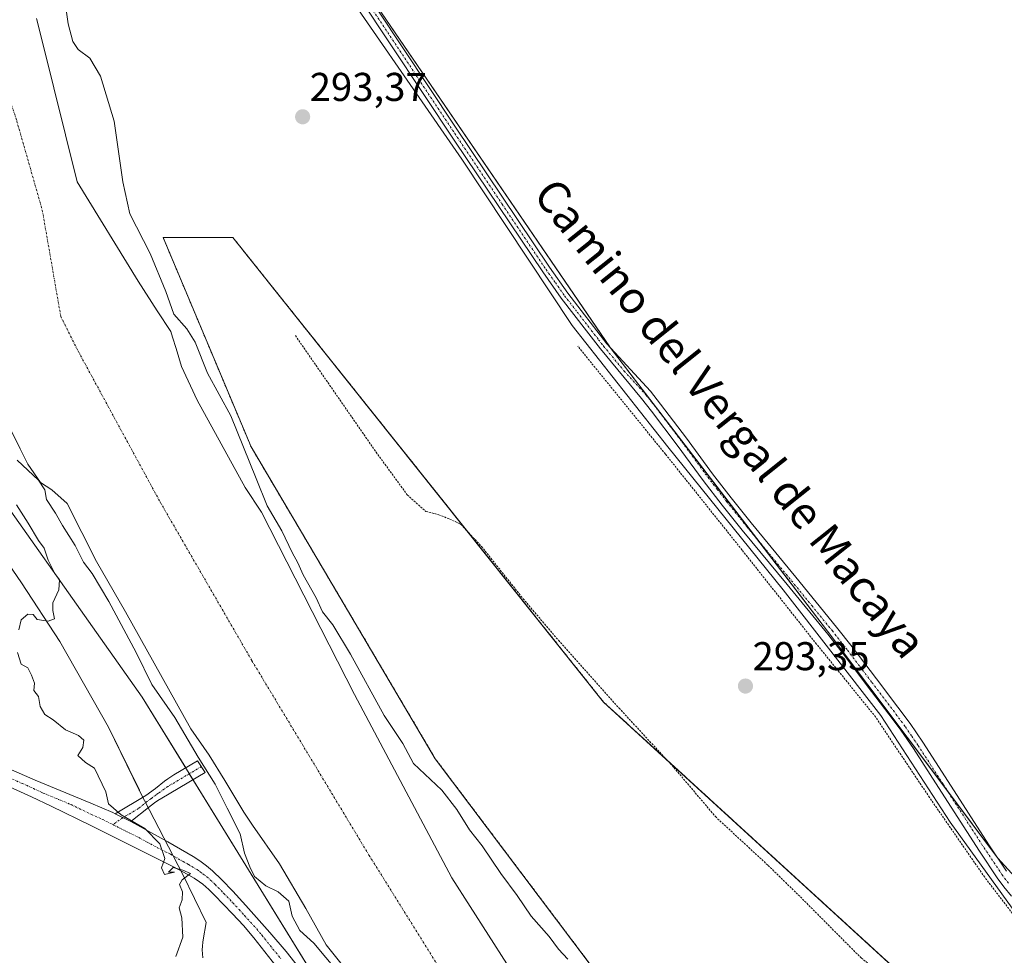
# Model space of a CAD drawing. Units: metres. Extents: x 597696 to 601163, y 4694417 to 4696779.
# Drawn here: x 598628 to 598873, y 4695524 to 4695757 of the extents above; entities that cross this region are included whole.
import ezdxf
from ezdxf.enums import TextEntityAlignment as Align

# ---------------------------------------------------------------- set-up
doc = ezdxf.new("R2010")
doc.units = ezdxf.units.M
doc.header["$MEASUREMENT"] = 0
doc.linetypes.add('TRAZO_Y_PUNTO', pattern=[1, 0.5, -0.25, 0, -0.25])
doc.linetypes.add('TRAZOS', pattern=[0.75, 0.5, -0.25])
for name, color, linetype, lineweight in [('Alambrada', 19, 'TRAZOS', 0), ('Arbolado forestal', 92, 'TRAZOS', 0), ('Arbolado forestal CxS', 92, 'Continuous', 0), ('Camino', 19, 'Continuous', 0), ('Camino Cxs', 19, 'Continuous', 0), ('Camino eje', 39, 'TRAZO_Y_PUNTO', 13), ('Carátula', 7, 'Continuous', 5), ('Corriente natural Cxs', 5, 'Continuous', 13), ('Corriente natural eje', 5, 'TRAZO_Y_PUNTO', 0), ('Corriente natural superficial', 5, 'Continuous', 13), ('Cultivos herbáceos CxS', 92, 'Continuous', 0), ('Cultivos leñosos', 92, 'Continuous', 0), ('Cultivos leñosos CxS', 92, 'Continuous', 0), ('Curva de nivel normal', 36, 'Continuous', 0), ('Espacio natural protegido', 2, 'Continuous', 13), ('Espacio natural protegido CxS', 2, 'Continuous', 0), ('Matorral', 135, 'Continuous', 0), ('Matorral CxS', 135, 'Continuous', 0), ('Pastizal CxS', 92, 'Continuous', 0), ('Punto de cota en terreno', 7, 'Continuous', 0), ('Rótulo de punto de cota en terreno', 19, 'Continuous', 0), ('Suelo desnudo', 252, 'Continuous', 0), ('Suelo desnudo CxS', 43, 'Continuous', 0), ('Texto cartográfico', 19, 'Continuous', 0)]:
    doc.layers.add(name, color=color, linetype=linetype, lineweight=lineweight)
doc.styles.add('Arial', font='txt', dxfattribs={"height": 0.2})

# ---------------------------------------------------------------- blocks, each defined once
blk = doc.blocks.new('*U158')
at = {"layer": 'Cultivos herbáceos CxS', "color": 92, "linetype": 'Continuous', "lineweight": 0}
blk.add_polyline3d([(598931.31, 4695482.27, 293.12), (598871.26, 4695548.2, 293.73), (598828.88, 4695604.71, 293.56), (598774.73, 4695675.35, 293.68), (598708.8, 4695771.89, 294.08), (598641.69, 4695874.32, 294.14), (598615.94, 4695914.33, 293.98), (598617.32, 4695928.54, 293.88), (598617.91, 4695940.96, 294.12), (598632.27, 4695954.42, 294.1), (598628.74, 4695974.45, 294.23), (598561.42, 4696095.81, 294.33)], dxfattribs=at)
blk = doc.blocks.new('*U159')
at = {"layer": 'Suelo desnudo CxS', "color": 43, "linetype": 'Continuous', "lineweight": 0}
for points in [[(598631.83, 4695757.27, 288.23), (598633.02, 4695752.37, 288.26), (598636.1, 4695740, 288.17), (598641.95, 4695716.6, 288.13), (598657.11, 4695691.89, 288.21), (598661.89, 4695684.48, 288.34), (598665.3, 4695679.33, 288.51), (598665.73, 4695677.91, 288.23), (598666.58, 4695675.13, 288.32), (598667.93, 4695670.6, 288.4), (598671.86, 4695662.23, 288.18), (598683.82, 4695640.47, 288.9), (598687.9, 4695634.35, 289.34), (598711.04, 4695588.92, 288.52), (598735.25, 4695543.28, 288.06), (598753.51, 4695514.7, 288.08)], [(598712.36, 4695516.14, 288.97), (598704, 4695526.58, 289.01), (598698.87, 4695535.67, 288.92), (598692.34, 4695546.75, 288.41), (598685.6, 4695556.39, 288.85), (598683.49, 4695559.61, 288.78), (598678.73, 4695567.54, 289.37), (598674.85, 4695573.82, 288.79), (598670.22, 4695580.41, 289.09), (598654.02, 4695609.53, 288.9), (598646.78, 4695622.01, 288.95), (598639.44, 4695636.51, 288.54), (598635.65, 4695639.93, 288.88), (598632.79, 4695641.76, 290), (598629.62, 4695646.28, 289.47), (598627.71, 4695650.09, 288.44), (598625.25, 4695655.17, 288.54)]]:
    blk.add_polyline3d(points, dxfattribs=at)
blk = doc.blocks.new('*U162')
at = {"layer": 'Corriente natural Cxs', "color": 5, "linetype": 'Continuous', "lineweight": 13}
for points in [[(598631.83, 4695757.27, 288.23), (598633.02, 4695752.37, 288.26), (598636.1, 4695740, 288.17), (598641.95, 4695716.6, 288.13), (598657.11, 4695691.89, 288.21), (598661.89, 4695684.48, 288.34), (598665.3, 4695679.33, 288.51), (598665.73, 4695677.91, 288.23), (598666.58, 4695675.13, 288.32), (598667.93, 4695670.6, 288.4), (598671.86, 4695662.23, 288.18), (598683.82, 4695640.47, 288.9), (598687.9, 4695634.35, 289.34), (598711.04, 4695588.92, 288.52), (598735.25, 4695543.28, 288.06), (598753.51, 4695514.7, 288.08)], [(598712.36, 4695516.14, 288.97), (598704, 4695526.58, 289.01), (598698.87, 4695535.67, 288.92), (598692.34, 4695546.75, 288.41), (598685.6, 4695556.39, 288.85), (598683.49, 4695559.61, 288.78), (598678.73, 4695567.54, 289.37), (598674.85, 4695573.82, 288.79), (598670.22, 4695580.41, 289.09), (598654.02, 4695609.53, 288.9), (598646.78, 4695622.01, 288.95), (598639.44, 4695636.51, 288.54), (598635.65, 4695639.93, 288.88), (598632.79, 4695641.76, 290), (598629.62, 4695646.28, 289.47), (598627.71, 4695650.09, 288.44), (598625.25, 4695655.17, 288.54)]]:
    blk.add_polyline3d(points, dxfattribs=at)
blk = doc.blocks.new('*U167')
at = {"layer": 'Espacio natural protegido CxS', "color": 2, "linetype": 'Continuous', "lineweight": 0}
for points in [[(598673.22, 4695523.35, 294.6), (598673.13, 4695524.32, 294.61), (598673.09, 4695525.3, 294.62), (598673.13, 4695526.29, 294.63), (598673.22, 4695527.26, 294.64), (598673.3, 4695527.81, 294.64), (598674.04, 4695532.17, 294.69), (598668.23, 4695544.1, 294.96), (598657.59, 4695564.75, 294.06), (598657.47, 4695564.99, 294.12), (598657.43, 4695565.06, 294.13), (598649.78, 4695580.78, 294.84), (598637.6, 4695602.14, 294.94), (598628.06, 4695616.72, 295.08), (598611.44, 4695640.92, 295.33)], [(598608.31, 4696015.94, 294.34), (598630.05, 4695967.29, 294.16), (598632.76, 4695958.35, 294.2), (598630.26, 4695949.28, 294.12), (598622.41, 4695940.69, 294.16), (598612.38, 4695933.31, 294.19), (598610.92, 4695929.72, 294.13), (598611.03, 4695923.63, 293.99), (598612.81, 4695916.82, 294.02), (598612.81, 4695916.82, 294.02), (598614.7, 4695910.91, 294.02), (598629.62, 4695887.45, 294.05), (598666.16, 4695828.92, 294.42), (598702.13, 4695773.8, 293.97), (598737.78, 4695722.23, 293.71), (598765.23, 4695680.84, 293.71), (598789.05, 4695650.64, 293.63), (598817.79, 4695615, 293.63), (598842.14, 4695583.67, 293.47), (598859.41, 4695557.11, 293.51), (598880.01, 4695528.6, 293.45)]]:
    blk.add_polyline3d(points, dxfattribs=at)
blk = doc.blocks.new('*U169')
at = {"layer": 'Espacio natural protegido CxS', "color": 2, "linetype": 'Continuous', "lineweight": 0}
for points in [[(598673.2222, 4695523.3453, 294.5997), (598673.1262, 4695524.3223, 294.6126), (598673.0942, 4695525.3033, 294.6247), (598673.1262, 4695526.2853, 294.6345), (598673.2222, 4695527.2623, 294.6416), (598673.3042, 4695527.8113, 294.6442), (598674.0443, 4695532.1673, 294.6932), (598668.2325, 4695544.0953, 294.9561), (598657.5858, 4695564.7523, 294.0555), (598657.4658, 4695564.9903, 294.1152), (598657.4318, 4695565.0593, 294.1322), (598649.782, 4695580.7763, 294.8402), (598637.5963, 4695602.1373, 294.9412), (598628.0586, 4695616.7154, 295.0796), (598611.4369, 4695640.9224, 295.3279)], [(598608.3097, 4696015.9441, 294.3361), (598630.0523, 4695967.2911, 294.1628), (598632.7579, 4695958.3544, 294.1987), (598630.2568, 4695949.2762, 294.1211), (598622.4075, 4695940.6883, 294.1593), (598612.3767, 4695933.3096, 294.1871), (598610.9189, 4695929.7154, 294.1318), (598611.0306, 4695923.6284, 293.9927), (598612.8085, 4695916.8234, 294.016), (598612.8085, 4695916.8234, 294.016), (598614.6964, 4695910.9095, 294.0218), (598629.618, 4695887.4544, 294.0508), (598666.1591, 4695828.9223, 294.4189), (598702.1282, 4695773.8022, 293.9696), (598737.7774, 4695722.226, 293.7146), (598765.2318, 4695680.8349, 293.7122), (598789.0473, 4695650.6401, 293.6332), (598817.794, 4695614.995, 293.635), (598842.1395, 4695583.6726, 293.4703), (598859.4058, 4695557.1076, 293.505), (598880.0134, 4695528.6025, 293.4488)]]:
    blk.add_polyline3d(points, dxfattribs=at)
blk = doc.blocks.new('*U189')
at = {"layer": 'Curva de nivel normal', "color": 36, "linetype": 'Continuous', "lineweight": 0}
for points in [[(598638.85, 4695761.82, 290), (598639.74, 4695755.92, 290), (598640.87, 4695751.53, 290), (598642.2, 4695749.54, 290), (598645.14, 4695747.38, 290), (598647.78, 4695742.9, 290), (598651.19, 4695731.72, 290), (598653.34, 4695716.64, 290), (598655.04, 4695708.67, 290), (598660.15, 4695698.78, 290), (598664.04, 4695689.33, 290), (598665.99, 4695683.61, 290), (598669.27, 4695679.98, 290), (598671.3, 4695676.69, 290), (598674.41, 4695668.93, 290), (598680.22, 4695658.36, 290), (598686.57, 4695642.73, 290), (598689.26, 4695635.9, 290), (598692.89, 4695629.72, 290), (598695.47, 4695624.31, 290), (598696.95, 4695621.68, 290), (598698.28, 4695618.69, 290), (598701.52, 4695613.03, 290), (598703.05, 4695609.53, 290), (598705.6, 4695606.25, 290), (598710.02, 4695598.93, 290), (598718.44, 4695583.66, 290), (598723.11, 4695576.75, 290), (598725.71, 4695571.77, 290), (598732.77, 4695565.09, 290), (598736.51, 4695560.3, 290), (598739.66, 4695555.19, 290), (598742.8, 4695551.26, 290), (598747.48, 4695544.35, 290), (598751.56, 4695538.9, 290), (598755.08, 4695533.7, 290), (598759.55, 4695528.64, 290), (598761.85, 4695525.5, 290), (598764.14, 4695523.01, 290)], [(598706.9, 4695519.88, 290), (598700.9, 4695526.98, 290), (598697.38, 4695530.16, 290), (598695.52, 4695533.75, 290), (598694.66, 4695537.45, 290), (598692.03, 4695539.77, 290), (598688.93, 4695541.27, 290), (598686.09, 4695543.62, 290), (598684.94, 4695546, 290), (598683.59, 4695549.4, 290), (598682.59, 4695554.19, 290), (598679.27, 4695560.65, 290), (598676.31, 4695566.62, 290), (598672.11, 4695573.32, 290), (598666.25, 4695583.19, 290), (598660.52, 4695591.43, 290), (598656.61, 4695599.41, 290), (598649.86, 4695612.07, 290), (598645.69, 4695619.03, 290), (598643.54, 4695621.89, 290), (598641.42, 4695626.01, 290), (598638.25, 4695631.01, 290), (598636.56, 4695634.06, 290), (598634.34, 4695637.45, 290), (598633.9, 4695639.87, 290), (598632.31, 4695642.28, 290), (598626.98, 4695647.27, 290)]]:
    blk.add_polyline3d(points, dxfattribs=at)
blk = doc.blocks.new('5PATER')
at = {"layer": 'Carátula', "linetype": 'Continuous', "lineweight": 5}
h = blk.add_hatch(color=250, dxfattribs=at)
edge = h.paths.add_edge_path()
edge.add_ellipse((0, 0.01), major_axis=(-1.33, -1.34), ratio=0.999422, start_angle=0, end_angle=360)

msp = doc.modelspace()

# ---------------------------------------------------------------- linework, layer by layer
at = {"layer": 'Alambrada', "color": 19, "linetype": 'TRAZOS', "lineweight": 0}
for points in [[(598696.3, 4695678.31, 294.24), (598716.39, 4695649.3, 294.56), (598724.15, 4695638.69, 293.82), (598728.82, 4695634.53, 293.61), (598732.03, 4695633.69, 293.01), (598734.75, 4695632.6, 293.09), (598737.47, 4695631.34, 293.18), (598742.68, 4695625.77, 293.24), (598753.03, 4695612.78, 293.8), (598761.82, 4695602.44, 294.23), (598776.92, 4695585.55, 294.18), (598790.6, 4695570.73, 294.03), (598800.94, 4695558.51, 293.73), (598814.07, 4695546.35, 293.84), (598822.1, 4695538.52, 293.88), (598837.23, 4695523.32, 294.02), (598849.78, 4695513.5, 294.1), (598852.39, 4695512.73, 293.87), (598854.78, 4695511.96, 294.05), (598861.19, 4695504.58, 294.45), (598881.51, 4695484.14, 294.03)], [(598879.51, 4695528.46, 293.54), (598868.01, 4695543.42, 293.53), (598854.26, 4695563.28, 293.5), (598840.84, 4695583.33, 293.46), (598826.12, 4695601.48, 293.63), (598807.57, 4695624.91, 294.54), (598788.48, 4695648.81, 293.7), (598766.64, 4695675.68, 293.72)]]:
    msp.add_polyline3d(points, dxfattribs=at)
at = {"layer": 'Arbolado forestal', "color": 92, "linetype": 'TRAZOS', "lineweight": 0}
msp.add_polyline3d([(598942.84, 4695431.81, 292.25), (598788.83, 4695572.64, 293.8), (598773.09, 4695587.04, 293.1), (598739.24, 4695629.45, 293.09), (598680.74, 4695702.73, 293.42), (598663.36, 4695702.73, 291.34), (598685.25, 4695650.63, 290.67), (598731.16, 4695572.92, 291.5), (598795.92, 4695486.98, 290.44), (598805.93, 4695471.31, 289.95), (598825.35, 4695455.19, 290.69), (598890.1, 4695404.56, 291.34)], dxfattribs=at)
at = {"layer": 'Arbolado forestal CxS', "color": 92, "linetype": 'Continuous', "lineweight": 0}
msp.add_polyline3d([(598890.1, 4695404.56, 291.34), (598825.35, 4695455.19, 290.69), (598805.93, 4695471.31, 289.95), (598795.92, 4695486.98, 290.44), (598731.16, 4695572.92, 291.5), (598685.25, 4695650.63, 290.67), (598663.36, 4695702.73, 291.34), (598680.74, 4695702.73, 293.42), (598773.09, 4695587.04, 293.1), (598998.39, 4695381.01, 291.71)], dxfattribs=at)
at = {"layer": 'Camino', "color": 19, "linetype": 'Continuous', "lineweight": 0}
for points in [[(598874.68, 4695538.68, 293.51), (598872.81, 4695541.02, 293.47), (598871.15, 4695543.28, 293.59), (598866.68, 4695549.91, 293.52), (598856.51, 4695565.73, 293.48), (598850.24, 4695575.45, 293.59), (598847.09, 4695580.04, 293.47), (598844.12, 4695584.06, 293.53), (598838.77, 4695591.09, 293.56), (598832.73, 4695599.06, 293.53), (598828.9, 4695603.94, 293.54), (598818.79, 4695616.34, 293.64), (598807.62, 4695629.87, 293.72), (598802.61, 4695636.11, 293.61), (598797.92, 4695642.18, 293.63), (598791.41, 4695651.05, 293.7), (598785.03, 4695659.51, 293.72), (598782.53, 4695662.63, 293.71), (598772.27, 4695675.03, 293.63), (598768.8, 4695679.51, 293.74), (598762.53, 4695687.61, 293.8), (598757.91, 4695694.16, 293.74), (598735.99, 4695726.76, 293.76), (598712.2, 4695762.64, 294.02)], [(598716.68, 4695759.59, 294.01), (598736.02, 4695730.43, 293.86), (598759.61, 4695695.33, 293.75), (598764.2, 4695688.84, 293.82), (598773.9, 4695676.29, 293.68), (598784.74, 4695664.43, 293.7), (598787.28, 4695661.26, 293.71), (598793.7, 4695652.75, 293.57), (598800.2, 4695643.9, 293.49), (598804.85, 4695637.87, 293.63), (598809.83, 4695631.67, 293.61), (598820.99, 4695618.15, 293.56), (598831.13, 4695605.72, 293.65), (598834.99, 4695600.8, 293.48), (598841.04, 4695592.81, 293.63), (598846.4, 4695585.77, 293.58), (598849.41, 4695581.7, 293.51), (598852.61, 4695577.03, 293.62), (598858.91, 4695567.27, 293.68), (598869.06, 4695551.48, 293.75), (598873.48, 4695544.92, 293.64)], [(598497.52, 4695634.85, 301.03), (598497.73, 4695634.71, 301.02), (598501.05, 4695632.78, 300.8), (598506.25, 4695629.78, 300.37), (598508.12, 4695628.63, 300.22), (598511.46, 4695626.45, 299.93), (598518.92, 4695621.43, 299.17), (598525.32, 4695617.41, 298.81), (598529.61, 4695614.86, 298.53), (598533.98, 4695612.45, 298.26), (598538.75, 4695610.02, 297.95), (598547.78, 4695605.43, 297.42), (598560.35, 4695598.94, 296.78), (598591.58, 4695584.68, 295.76), (598596.18, 4695582.73, 295.64), (598606.34, 4695578.51, 295.5), (598631.5, 4695567.58, 295.23), (598645.37, 4695561.88, 295.09), (598650.84, 4695559.51, 295.02), (598651.41, 4695559.23, 295.02)], [(598651.41, 4695559.23, 295.02), (598659.08, 4695563.8, 293.49), (598661.42, 4695565.52, 292.95), (598663.74, 4695567.34, 292.29), (598664.53, 4695567.92, 291.91), (598666.01, 4695568.88, 291.27), (598671.96, 4695572.41, 289.71), (598673.82, 4695569.54, 289.84), (598663.04, 4695563.14, 292.78), (598662.02, 4695562.49, 293.11), (598661.22, 4695561.95, 293.43), (598659.7, 4695560.81, 294.11), (598655.31, 4695557.26, 294.91)], [(598691.45, 4695521.36, 294.54), (598685.95, 4695528.31, 294.58), (598683.35, 4695531.36, 294.64), (598680.63, 4695534.29, 294.72), (598676.14, 4695538.93, 294.92), (598674.71, 4695540.35, 294.93), (598673.21, 4695541.68, 294.94), (598672.43, 4695542.29, 294.95), (598671.08, 4695543.19, 294.97), (598668.46, 4695544.67, 294.95), (598665.8, 4695546.07, 294.96), (598659.3, 4695549.32, 295), (598645.38, 4695556.29, 295.1), (598635.5, 4695561.12, 295.2), (598630.55, 4695563.45, 295.26), (598625.08, 4695565.93, 295.22)], [(598655.31, 4695557.26, 294.91), (598651.41, 4695559.23, 295.02)], [(598655.31, 4695557.26, 294.91), (598651.41, 4695559.23, 295.02)], [(598655.31, 4695557.26, 294.91), (598664.57, 4695552.21, 294.91), (598670.85, 4695548.55, 294.88), (598672.53, 4695547.47, 294.86), (598674.15, 4695546.29, 294.85), (598675.68, 4695545, 294.87), (598677.96, 4695542.81, 294.52), (598680.72, 4695539.93, 294.45), (598683.97, 4695536.4, 294.16), (598689.97, 4695529.69, 294.19), (598693.97, 4695524.95, 293.82), (598697.11, 4695521.06, 293.99)]]:
    msp.add_polyline3d(points, dxfattribs=at)
at = {"layer": 'Camino Cxs', "color": 19, "linetype": 'Continuous', "lineweight": 0}
for points in [[(598874.68, 4695538.68, 293.51), (598872.81, 4695541.02, 293.47), (598871.15, 4695543.28, 293.59), (598866.68, 4695549.91, 293.52), (598856.51, 4695565.73, 293.48), (598850.24, 4695575.45, 293.59), (598847.09, 4695580.04, 293.47), (598844.12, 4695584.06, 293.53), (598838.77, 4695591.09, 293.56), (598832.73, 4695599.06, 293.53), (598828.9, 4695603.94, 293.54), (598818.79, 4695616.34, 293.64), (598807.62, 4695629.87, 293.72), (598802.61, 4695636.11, 293.61), (598797.92, 4695642.18, 293.63), (598791.41, 4695651.05, 293.7), (598785.03, 4695659.51, 293.72), (598782.53, 4695662.63, 293.71), (598772.27, 4695675.03, 293.63), (598768.8, 4695679.51, 293.74), (598762.53, 4695687.61, 293.8), (598757.91, 4695694.16, 293.74), (598735.99, 4695726.76, 293.76), (598712.2, 4695762.64, 294.02)], [(598716.68, 4695759.59, 294.01), (598736.02, 4695730.43, 293.86), (598759.61, 4695695.33, 293.75), (598764.2, 4695688.84, 293.82), (598773.9, 4695676.29, 293.68), (598784.74, 4695664.43, 293.7), (598787.28, 4695661.26, 293.71), (598793.7, 4695652.75, 293.57), (598800.2, 4695643.9, 293.49), (598804.85, 4695637.87, 293.63), (598809.83, 4695631.67, 293.61), (598820.99, 4695618.15, 293.56), (598831.13, 4695605.72, 293.65), (598834.99, 4695600.8, 293.48), (598841.04, 4695592.81, 293.63), (598846.4, 4695585.77, 293.58), (598849.41, 4695581.7, 293.51), (598852.61, 4695577.03, 293.62), (598858.91, 4695567.27, 293.68), (598869.06, 4695551.48, 293.75), (598873.48, 4695544.92, 293.64)], [(598606.34, 4695578.51, 295.5), (598631.5, 4695567.58, 295.23), (598645.37, 4695561.88, 295.09), (598650.84, 4695559.51, 295.02), (598651.41, 4695559.23, 295.02), (598655.31, 4695557.26, 294.91), (598664.57, 4695552.21, 294.91), (598670.85, 4695548.55, 294.88), (598672.53, 4695547.47, 294.86), (598674.15, 4695546.29, 294.85), (598675.68, 4695545, 294.87), (598677.96, 4695542.81, 294.52), (598680.72, 4695539.93, 294.45), (598683.97, 4695536.4, 294.16), (598689.97, 4695529.69, 294.19), (598693.97, 4695524.95, 293.82), (598697.11, 4695521.06, 293.99)], [(598691.45, 4695521.36, 294.54), (598685.95, 4695528.31, 294.58), (598683.35, 4695531.36, 294.64), (598680.63, 4695534.29, 294.72), (598676.14, 4695538.93, 294.92), (598674.71, 4695540.35, 294.93), (598673.21, 4695541.68, 294.94), (598672.43, 4695542.29, 294.95), (598671.08, 4695543.19, 294.97), (598668.46, 4695544.67, 294.95), (598665.8, 4695546.07, 294.96), (598659.3, 4695549.32, 295), (598645.38, 4695556.29, 295.1), (598635.5, 4695561.12, 295.2), (598630.55, 4695563.45, 295.26), (598625.08, 4695565.93, 295.22)]]:
    msp.add_polyline3d(points, dxfattribs=at)
msp.add_polyline3d([(598655.31, 4695557.26, 294.91), (598651.41, 4695559.23, 295.02), (598659.08, 4695563.8, 293.49), (598661.42, 4695565.52, 292.95), (598663.74, 4695567.34, 292.29), (598664.53, 4695567.92, 291.91), (598666.01, 4695568.88, 291.27), (598671.96, 4695572.41, 289.71), (598673.82, 4695569.54, 289.84), (598663.04, 4695563.14, 292.78), (598662.02, 4695562.49, 293.11), (598661.22, 4695561.95, 293.43), (598659.7, 4695560.81, 294.11), (598655.31, 4695557.26, 294.91)], close=True, dxfattribs=at)
at = {"layer": 'Camino eje', "color": 39, "linetype": 'TRAZO_Y_PUNTO', "lineweight": 13}
for points in [[(598714.44, 4695761.12, 294.02), (598726.34, 4695743.18, 293.85), (598736.01, 4695728.6, 293.82), (598747.8, 4695711.05, 293.74), (598758.76, 4695694.75, 293.75), (598761.06, 4695691.5, 293.8), (598763.37, 4695688.23, 293.83), (598766.5, 4695684.18, 293.85), (598770.09, 4695679.53, 293.75), (598771.83, 4695677.29, 293.74), (598773.09, 4695675.66, 293.66), (598778.22, 4695669.46, 293.71), (598783.64, 4695663.53, 293.75), (598786.16, 4695660.39, 293.77), (598792.56, 4695651.9, 293.66), (598799.06, 4695643.04, 293.58), (598801.41, 4695640.01, 293.63), (598803.73, 4695636.99, 293.63), (598808.73, 4695630.77, 293.68), (598819.89, 4695617.25, 293.61), (598824.95, 4695611.05, 293.56), (598830.02, 4695604.83, 293.6), (598833.86, 4695599.93, 293.52), (598836.89, 4695595.94, 293.57), (598839.91, 4695591.95, 293.6), (598845.26, 4695584.92, 293.56), (598848.25, 4695580.87, 293.51), (598849.85, 4695578.54, 293.58), (598851.43, 4695576.24, 293.65), (598857.71, 4695566.5, 293.58), (598867.87, 4695550.7, 293.63), (598872.32, 4695544.1, 293.63), (598873.94, 4695541.89, 293.54)], [(598615.71, 4695572.22, 295.35), (598628.29, 4695566.76, 295.24), (598631.03, 4695565.52, 295.25), (598633.5, 4695564.35, 295.26), (598640.44, 4695561.5, 295.17), (598645.38, 4695559.09, 295.14), (598648.11, 4695557.9, 295.1), (598650.81, 4695556.53, 295.06)], [(598672.89, 4695570.98, 289.74), (598664.53, 4695566.01, 292.19), (598663.59, 4695565.39, 292.47), (598662.23, 4695564.33, 292.7), (598661.72, 4695564.01, 292.74), (598660.35, 4695563.01, 293.24), (598659.39, 4695562.31, 293.72), (598657.2, 4695560.53, 294.51), (598653.36, 4695558.25, 294.95), (598650.81, 4695556.53, 295.06)], [(598650.81, 4695556.53, 295.06), (598657.31, 4695553.29, 295.05), (598661.94, 4695550.77, 294.98), (598665.19, 4695549.14, 294.95), (598668.33, 4695547.31, 294.93), (598669.66, 4695546.61, 294.92), (598670.5, 4695546.07, 294.92), (598671.81, 4695545.33, 294.93), (598672.62, 4695544.74, 294.93), (598673.29, 4695544.29, 294.93), (598674.25, 4695543.49, 294.94), (598675.2, 4695542.68, 294.93), (598676.34, 4695541.58, 294.92), (598677.05, 4695540.87, 294.83), (598678.43, 4695539.43, 294.76), (598680.68, 4695537.11, 294.77), (598682.3, 4695535.35, 294.62), (598683.66, 4695533.88, 294.66), (598686.66, 4695530.53, 294.62), (598687.96, 4695529, 294.49), (598690.71, 4695525.53, 294.48), (598692.71, 4695523.16, 294.42)]]:
    msp.add_polyline3d(points, dxfattribs=at)
at = {"layer": 'Corriente natural eje', "color": 5, "linetype": 'TRAZO_Y_PUNTO', "lineweight": 0}
msp.add_polyline3d([(598518.15, 4695989.22, 288.7), (598524.64, 4695973.11, 288.68), (598533.89, 4695946.72, 288.68), (598551.89, 4695926.66, 288.54), (598568.17, 4695900.47, 288.48), (598585.23, 4695856.81, 288.4), (598596.34, 4695830.62, 288.32), (598609.84, 4695794.5, 288.35), (598617.38, 4695760.77, 288.57), (598626.9, 4695731.79, 288.09), (598633.25, 4695709.57, 288.13), (598637.86, 4695683.1, 288.07), (598642.25, 4695674.31, 288.06), (598662.61, 4695636.87, 288.07), (598685.47, 4695597.34, 288.07), (598714.64, 4695548.91, 288.08), (598738.96, 4695509.95, 288.08), (598760.31, 4695476.85, 288.1), (598794.07, 4695442.79, 288.1), (598837.81, 4695406.2, 288.15), (598890.94, 4695361.01, 288.16)], dxfattribs=at)
at = {"layer": 'Corriente natural superficial', "color": 5, "linetype": 'Continuous', "lineweight": 13}
for points in [[(598631.83, 4695757.27, 288.23), (598633.02, 4695752.37, 288.26), (598636.1, 4695740, 288.17), (598641.95, 4695716.6, 288.13), (598657.11, 4695691.89, 288.21), (598661.89, 4695684.48, 288.34), (598665.3, 4695679.33, 288.51), (598665.73, 4695677.91, 288.23), (598666.58, 4695675.13, 288.32), (598667.93, 4695670.6, 288.4), (598671.86, 4695662.23, 288.18), (598683.82, 4695640.47, 288.9), (598687.9, 4695634.35, 289.34), (598711.04, 4695588.92, 288.52), (598735.25, 4695543.28, 288.06), (598753.51, 4695514.7, 288.08)], [(598712.36, 4695516.14, 288.97), (598704, 4695526.58, 289.01), (598698.87, 4695535.67, 288.92), (598692.34, 4695546.75, 288.41), (598685.6, 4695556.39, 288.85), (598683.49, 4695559.61, 288.78), (598678.73, 4695567.54, 289.37), (598674.85, 4695573.82, 288.79), (598670.22, 4695580.41, 289.09), (598654.02, 4695609.53, 288.9), (598646.78, 4695622.01, 288.95), (598639.44, 4695636.51, 288.54), (598635.65, 4695639.93, 288.88), (598632.79, 4695641.76, 290), (598629.62, 4695646.28, 289.47), (598627.71, 4695650.09, 288.44), (598625.25, 4695655.17, 288.54)]]:
    msp.add_polyline3d(points, dxfattribs=at)
at = {"layer": 'Cultivos herbáceos CxS', "color": 92, "linetype": 'Continuous', "lineweight": 0}
msp.add_polyline3d([(598708.8, 4695771.89, 294.08), (598774.62, 4695675.5, 293.68), (598774.73, 4695675.35, 293.68), (598811.22, 4695627.75, 293.77), (598828.88, 4695604.71, 293.56), (598858.74, 4695564.9, 293.56), (598871.26, 4695548.2, 293.73), (598871.29, 4695548.17, 293.73), (598917.06, 4695497.91, 293.38)], dxfattribs=at)
at = {"layer": 'Cultivos leñosos', "color": 92, "linetype": 'Continuous', "lineweight": 0}
msp.add_polyline3d([(598609.96, 4695656.34, 295.34), (598658.14, 4695588.22, 292.91), (598668.98, 4695570.64, 290.89), (598669.87, 4695569.18, 290.54), (598670.77, 4695567.73, 290.84), (598711.42, 4695501.77, 294.1), (598723.26, 4695482.56, 293.99), (598734.4, 4695470.08, 293.62), (598760.49, 4695440.86, 292.81), (598801.18, 4695398.28, 294.34), (598815.2, 4695383.61, 294.34), (598829.27, 4695368.88, 294.38), (598829.59, 4695368.54, 294.41), (598831.48, 4695366.57, 294.44), (598834.25, 4695364.4, 294.38), (598876.37, 4695331.46, 294.17), (598926.14, 4695291.46, 293.81), (598979.18, 4695257.17, 293.73), (599010.95, 4695237.99, 293.75), (599020.98, 4695231.93, 293.77)], dxfattribs=at)
at = {"layer": 'Cultivos leñosos CxS', "color": 92, "linetype": 'Continuous', "lineweight": 0}
msp.add_polyline3d([(598545.73, 4695496.4, 296.01), (598512.77, 4695570.57, 297.22), (598494.52, 4695591.76, 298.72), (598495.7, 4695617.67, 299.65), (598502.17, 4695618.45, 299.18), (598513.16, 4695619.14, 299.66), (598507.83, 4695631.94, 300.11), (598504.05, 4695634.35, 300.53), (598512.35, 4695640.76, 299.21), (598511.84, 4695637.21, 299.29), (598513.01, 4695637.8, 299.19), (598533.93, 4695641.3, 297.72), (598563.64, 4695646.89, 296.27), (598609.96, 4695656.34, 295.34), (598658.14, 4695588.22, 292.91), (598723.26, 4695482.56, 293.99)], dxfattribs=at)
at = {"layer": 'Curva de nivel normal', "color": 36, "linetype": 'Continuous', "lineweight": 0}
for points in [[(598626.85, 4695636.14, 295), (598629.78, 4695631.58, 295), (598632.28, 4695627.25, 295), (598633.7, 4695625.34, 295), (598634.73, 4695622.37, 295), (598636.42, 4695619.05, 295), (598637.58, 4695617.45, 295), (598637.38, 4695614.96, 295), (598635.88, 4695611.76, 295), (598635.87, 4695609.84, 295), (598636.29, 4695607.78, 295), (598634.69, 4695607.2, 295), (598631.99, 4695607.63, 295), (598630.98, 4695608.87, 295), (598629.67, 4695608.97, 295), (598628.02, 4695607.56, 295), (598627.4, 4695605.03, 295)], [(598627.11, 4695599.41, 295), (598627.98, 4695596.44, 295), (598629.66, 4695595.53, 295), (598630.53, 4695593.77, 295), (598631.35, 4695591.74, 295), (598631.17, 4695589.9, 295), (598632.35, 4695588.39, 295), (598632.76, 4695585.9, 295), (598633.9, 4695583.97, 295), (598635.97, 4695582.65, 295), (598639.07, 4695580.14, 295), (598642.3, 4695578.74, 295), (598643.6, 4695577.57, 295), (598643.39, 4695575.7, 295), (598642.12, 4695573.76, 295), (598644.01, 4695571.98, 295), (598646.26, 4695570.57, 295), (598649.09, 4695564.72, 295), (598649.76, 4695561.73, 295), (598652.94, 4695558.98, 295), (598658.79, 4695555.53, 295), (598662.53, 4695551.71, 295), (598663.8, 4695548.08, 295), (598662.93, 4695545.75, 295), (598663.69, 4695544.08, 295), (598666.2, 4695544.69, 295), (598664.72, 4695544.7, 295), (598665.89, 4695545.84, 295), (598668.3, 4695545.19, 295), (598670.21, 4695544.38, 295), (598668.12, 4695542.76, 295), (598667.4, 4695541.59, 295), (598668.22, 4695539.75, 295), (598668.07, 4695537.75, 295), (598667.38, 4695535.8, 295), (598668, 4695533.3, 295), (598668.29, 4695528.47, 295), (598666.56, 4695523.65, 295)]]:
    msp.add_polyline3d(points, dxfattribs=at)
at = {"layer": 'Espacio natural protegido', "color": 2, "linetype": 'Continuous', "lineweight": 13}
for points in [[(598608.31, 4696015.94, 294.34), (598630.05, 4695967.29, 294.16), (598632.76, 4695958.35, 294.2), (598630.26, 4695949.28, 294.12), (598622.41, 4695940.69, 294.16), (598612.38, 4695933.31, 294.19), (598610.92, 4695929.72, 294.13), (598611.03, 4695923.63, 293.99), (598612.81, 4695916.82, 294.02), (598614.7, 4695910.91, 294.02), (598629.62, 4695887.45, 294.05), (598666.16, 4695828.92, 294.42), (598702.13, 4695773.8, 293.97), (598737.78, 4695722.23, 293.71), (598765.23, 4695680.84, 293.71), (598789.05, 4695650.64, 293.63), (598817.79, 4695615, 293.63), (598842.14, 4695583.67, 293.47), (598859.41, 4695557.11, 293.51), (598880.01, 4695528.6, 293.45)], [(598673.22, 4695523.35, 294.6), (598673.13, 4695524.32, 294.61), (598673.09, 4695525.3, 294.62), (598673.13, 4695526.29, 294.63), (598673.22, 4695527.26, 294.64), (598673.3, 4695527.81, 294.64), (598674.04, 4695532.17, 294.69), (598668.23, 4695544.1, 294.96), (598657.59, 4695564.75, 294.06), (598657.47, 4695564.99, 294.12), (598657.43, 4695565.06, 294.13), (598649.78, 4695580.78, 294.84), (598637.6, 4695602.14, 294.94), (598628.06, 4695616.72, 295.08), (598611.44, 4695640.92, 295.33)]]:
    msp.add_polyline3d(points, dxfattribs=at)
at = {"layer": 'Matorral', "color": 135, "linetype": 'Continuous', "lineweight": 0}
for points in [[(598609.96, 4695656.34, 295.34), (598658.14, 4695588.22, 292.91), (598668.98, 4695570.64, 290.89), (598669.87, 4695569.18, 290.54), (598670.77, 4695567.73, 290.84), (598711.42, 4695501.77, 294.1), (598723.26, 4695482.56, 293.99), (598734.4, 4695470.08, 293.62), (598760.49, 4695440.86, 292.81), (598801.18, 4695398.28, 294.34), (598815.2, 4695383.61, 294.34), (598829.27, 4695368.88, 294.38), (598829.59, 4695368.54, 294.41), (598831.48, 4695366.57, 294.44), (598834.25, 4695364.4, 294.38), (598876.37, 4695331.46, 294.17), (598926.14, 4695291.46, 293.81), (598979.18, 4695257.17, 293.73), (599010.95, 4695237.99, 293.75), (599020.98, 4695231.93, 293.77)], [(598625.25, 4695655.17, 288.54), (598627.71, 4695650.09, 288.44), (598629.62, 4695646.28, 289.47), (598632.79, 4695641.76, 290), (598635.65, 4695639.93, 288.87), (598639.44, 4695636.51, 288.54), (598646.78, 4695622.01, 288.95), (598654.02, 4695609.53, 288.9), (598670.22, 4695580.41, 289.1), (598674.85, 4695573.82, 288.79), (598678.73, 4695567.54, 289.37), (598683.49, 4695559.61, 288.78), (598685.6, 4695556.39, 288.85), (598692.34, 4695546.75, 288.41), (598698.87, 4695535.67, 288.92), (598704, 4695526.58, 289.01), (598712.36, 4695516.14, 288.97)]]:
    msp.add_polyline3d(points, dxfattribs=at)
at = {"layer": 'Matorral CxS', "color": 135, "linetype": 'Continuous', "lineweight": 0}
for points in [[(598876.37, 4695331.46, 294.17), (598831.49, 4695366.57, 294.44), (598829.27, 4695368.88, 294.38), (598760.49, 4695440.86, 292.81), (598723.26, 4695482.56, 293.99), (598658.14, 4695588.22, 292.91), (598609.96, 4695656.34, 295.34), (598611.35, 4695656.62, 295.34), (598613.1, 4695656.85, 294.65), (598608.64, 4695663.62, 295.16), (598599.83, 4695675.31, 295.31), (598599.03, 4695676.37, 295.28), (598594.17, 4695682.76, 294.92), (598593.37, 4695684.44, 295), (598592.87, 4695689.01, 295.17), (598591.47, 4695694.98, 295.36), (598588.51, 4695701.27, 295.18), (598582.06, 4695713.09, 295.23), (598577.03, 4695721.35, 295.13), (598576.9, 4695721.67, 295.14), (598581.02, 4695722.69, 293.95), (598545.14, 4695803.76, 294.37)], [(598625.25, 4695655.17, 288.54), (598627.71, 4695650.09, 288.44), (598629.62, 4695646.28, 289.47), (598632.79, 4695641.76, 290), (598635.65, 4695639.93, 288.88), (598639.44, 4695636.51, 288.54), (598646.78, 4695622.01, 288.95), (598654.02, 4695609.53, 288.9), (598670.22, 4695580.41, 289.09), (598674.85, 4695573.82, 288.79), (598678.73, 4695567.54, 289.37), (598683.49, 4695559.61, 288.78), (598685.6, 4695556.39, 288.85), (598692.34, 4695546.75, 288.41), (598698.87, 4695535.67, 288.92), (598704, 4695526.58, 289.01), (598712.36, 4695516.14, 288.97)]]:
    msp.add_polyline3d(points, dxfattribs=at)
at = {"layer": 'Pastizal CxS', "color": 92, "linetype": 'Continuous', "lineweight": 0}
for points in [[(598561.42, 4696095.81, 294.33), (598628.74, 4695974.45, 294.23), (598632.27, 4695954.42, 294.1), (598617.91, 4695940.96, 294.12), (598617.32, 4695928.54, 293.88), (598615.94, 4695914.33, 293.98), (598641.69, 4695874.32, 294.14), (598708.8, 4695771.89, 294.08), (598774.73, 4695675.35, 293.68), (598828.88, 4695604.71, 293.56), (598871.26, 4695548.2, 293.73), (598931.31, 4695482.27, 293.12)], [(598708.8, 4695771.89, 294.08), (598774.62, 4695675.5, 293.68), (598774.73, 4695675.35, 293.68), (598811.22, 4695627.75, 293.77), (598828.88, 4695604.71, 293.56), (598858.74, 4695564.9, 293.56), (598871.26, 4695548.2, 293.73), (598871.29, 4695548.17, 293.73), (598917.06, 4695497.91, 293.38)], [(598753.51, 4695514.7, 288.08), (598735.25, 4695543.28, 288.06), (598711.04, 4695588.92, 288.52), (598687.9, 4695634.35, 289.34), (598683.82, 4695640.47, 288.9), (598671.86, 4695662.23, 288.18), (598667.93, 4695670.6, 288.4), (598666.58, 4695675.13, 288.32), (598665.73, 4695677.91, 288.23), (598665.3, 4695679.33, 288.51), (598661.89, 4695684.48, 288.34), (598657.11, 4695691.89, 288.21), (598641.95, 4695716.6, 288.13), (598636.1, 4695740, 288.17), (598633.02, 4695752.37, 288.26), (598631.83, 4695757.27, 288.23)], [(598753.51, 4695514.7, 288.08), (598735.25, 4695543.28, 288.06), (598711.04, 4695588.92, 288.52), (598687.9, 4695634.35, 289.34), (598683.82, 4695640.47, 288.9), (598671.86, 4695662.23, 288.18), (598667.93, 4695670.6, 288.4), (598666.58, 4695675.13, 288.32), (598665.73, 4695677.91, 288.23), (598665.3, 4695679.33, 288.51), (598661.89, 4695684.48, 288.34), (598657.11, 4695691.89, 288.21), (598641.95, 4695716.6, 288.13), (598636.1, 4695740, 288.17), (598633.02, 4695752.37, 288.26), (598631.83, 4695757.27, 288.23)], [(598998.39, 4695381.01, 291.71), (598773.09, 4695587.04, 293.1), (598680.74, 4695702.73, 293.42), (598663.36, 4695702.73, 291.34), (598685.25, 4695650.63, 290.67), (598731.16, 4695572.92, 291.5), (598795.92, 4695486.98, 290.44), (598805.93, 4695471.31, 289.95), (598825.35, 4695455.19, 290.69), (598890.1, 4695404.56, 291.34)], [(598942.84, 4695431.81, 292.25), (598788.83, 4695572.64, 293.8), (598773.09, 4695587.04, 293.1), (598739.24, 4695629.45, 293.09), (598680.74, 4695702.73, 293.42), (598663.36, 4695702.73, 291.34), (598685.25, 4695650.63, 290.67), (598731.16, 4695572.92, 291.5), (598795.92, 4695486.98, 290.44), (598805.93, 4695471.31, 289.95), (598825.35, 4695455.19, 290.69), (598890.1, 4695404.56, 291.34)]]:
    msp.add_polyline3d(points, dxfattribs=at)
at = {"layer": 'Suelo desnudo', "color": 252, "linetype": 'Continuous', "lineweight": 0}
for points in [[(598753.51, 4695514.7, 288.08), (598735.25, 4695543.28, 288.06), (598711.04, 4695588.92, 288.52), (598687.9, 4695634.35, 289.34), (598683.82, 4695640.47, 288.9), (598671.86, 4695662.23, 288.18), (598667.93, 4695670.6, 288.4), (598666.58, 4695675.13, 288.32), (598665.73, 4695677.91, 288.23), (598665.3, 4695679.33, 288.51), (598661.89, 4695684.48, 288.34), (598657.11, 4695691.89, 288.21), (598641.95, 4695716.6, 288.13), (598636.1, 4695740, 288.17), (598633.02, 4695752.37, 288.26), (598631.83, 4695757.27, 288.23)], [(598625.25, 4695655.17, 288.54), (598627.71, 4695650.09, 288.44), (598629.62, 4695646.28, 289.47), (598632.79, 4695641.76, 290), (598635.65, 4695639.93, 288.87), (598639.44, 4695636.51, 288.54), (598646.78, 4695622.01, 288.95), (598654.02, 4695609.53, 288.9), (598670.22, 4695580.41, 289.1), (598674.85, 4695573.82, 288.79), (598678.73, 4695567.54, 289.37), (598683.49, 4695559.61, 288.78), (598685.6, 4695556.39, 288.85), (598692.34, 4695546.75, 288.41), (598698.87, 4695535.67, 288.92), (598704, 4695526.58, 289.01), (598712.36, 4695516.14, 288.97)]]:
    msp.add_polyline3d(points, dxfattribs=at)

# ---------------------------------------------------------------- block references
at = {"layer": 'Corriente natural Cxs', "color": 5, "linetype": 'Continuous', "lineweight": 13}
msp.add_blockref('*U162', (0, 0), dxfattribs=at)
at = {"layer": 'Cultivos herbáceos CxS', "color": 92, "linetype": 'Continuous', "lineweight": 0}
msp.add_blockref('*U158', (0, 0), dxfattribs=at)
at = {"layer": 'Curva de nivel normal', "color": 36, "linetype": 'Continuous', "lineweight": 0}
msp.add_blockref('*U189', (0, 0), dxfattribs=at)
at = {"layer": 'Espacio natural protegido CxS', "color": 2, "linetype": 'Continuous', "lineweight": 0}
for name in ['*U167', '*U169']:
    msp.add_blockref(name, (0, 0), dxfattribs=at)
at = {"layer": 'Punto de cota en terreno', "linetype": 'Continuous', "lineweight": 0}
for p in [(598698.11, 4695732.79, 293.37), (598808.42, 4695591.02, 293.35)]:
    msp.add_blockref('5PATER', p, dxfattribs=at)
at = {"layer": 'Suelo desnudo CxS', "color": 43, "linetype": 'Continuous', "lineweight": 0}
msp.add_blockref('*U159', (0, 0), dxfattribs=at)

# ---------------------------------------------------------------- texts
at = {"layer": 'Rótulo de punto de cota en terreno', "color": 19, "linetype": 'Continuous', "lineweight": 0, "style": 'Arial'}
for s, p in [('293,37', (598699.87, 4695734.55)), ('293,35', (598810.18, 4695592.78))]:
    msp.add_text(s, height=7, dxfattribs=at).set_placement(p, align=Align.BOTTOM_LEFT)
at = {"layer": 'Texto cartográfico', "color": 19, "linetype": 'Continuous', "lineweight": 0, "style": 'Arial'}
msp.add_text('Camino del Vergal de Macaya', height=8, rotation=-51.435, dxfattribs=at).set_placement((598804.68, 4695657.72), align=Align.MIDDLE_CENTER)

doc.saveas('drawing.dxf')
